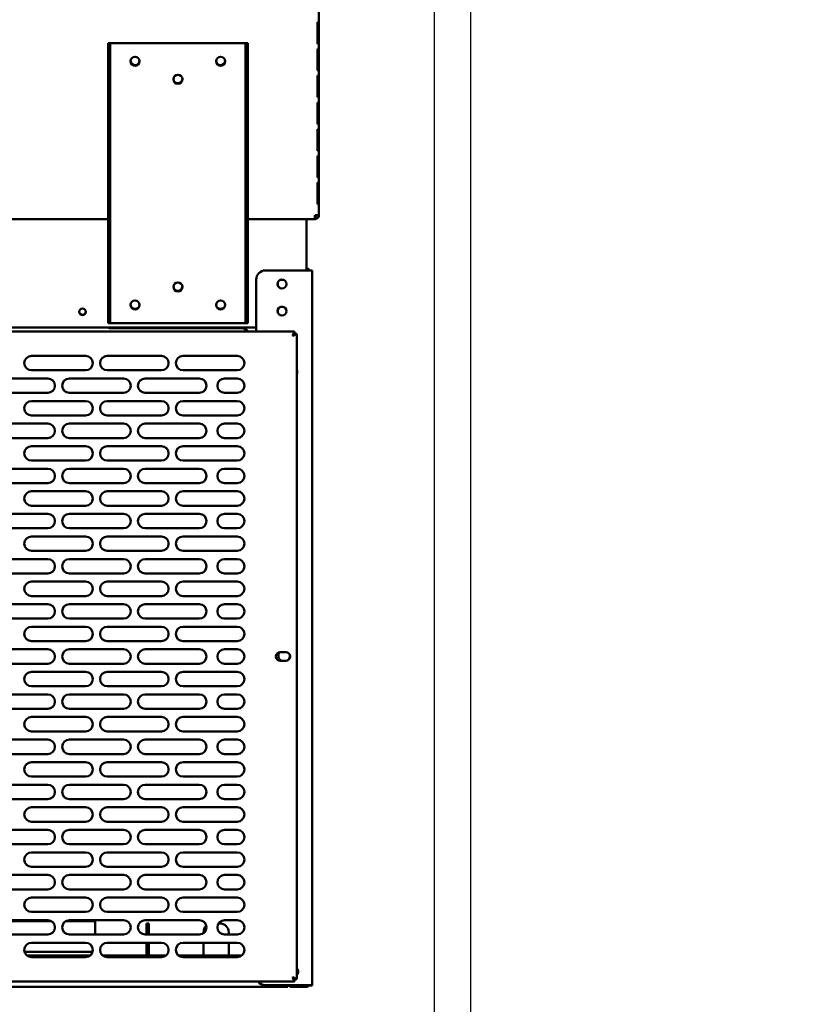
# Model space of a CAD drawing. Units: millimetres. Extents: x 65 to 5864, y 100 to 4100.
# Drawn here: x 3472 to 3914, y 1289 to 1835 of the extents above; entities that cross this region are included whole.
import ezdxf

# ---------------------------------------------------------------- set-up
doc = ezdxf.new("R2010")
doc.units = ezdxf.units.MM
doc.header["$LTSCALE"] = 20
doc.layers.add('Dimension (ISO)', color=7, linetype='Continuous', lineweight=25)
doc.layers.add('Visible (ISO)', color=7, linetype='Continuous', lineweight=50)
doc.styles.add('Note Text (ISO)', font='tahoma.ttf')
doc.dimstyles.new('Default (ISO)', dxfattribs={"dimscale": 20, "dimtxt": 2.5, "dimasz": 2.5, "dimexe": 1, "dimexo": 2, "dimgap": 0.762, "dimtad": 1, "dimtoh": 1, "dimdec": 1, "dimrnd": 1e-08, "dimzin": 0, "dimdsep": 46, "dimtxsty": 'Note Text (ISO)', "dimcen": 0.09, "dimdle": 10, "dimclrd": 256, "dimclre": 256, "dimclrt": 256, "dimadec": 1, "dimazin": 0, "dimtfac": 1.40208, "dimtmove": 0, "dimatfit": 3, "dimfxl": 1, "dimtolj": 1, "dimtzin": 0, "dimlwd": -1, "dimlwe": -1, "dimarcsym": 0})

# ---------------------------------------------------------------- blocks, each defined once
blk = doc.blocks.new('*D24')
at = {"layer": 'Defpoints', "color": 0, "transparency": 16777216}
for p in [(3721.41, 1965.1), (3701.21, 1935), (3701.21, 981.01)]:
    blk.add_point(p, dxfattribs=at)
at = {"layer": 'Dimension (ISO)', "transparency": 16777216}
for p, q in [((3721.41, 1925.1), (3721.41, 961.01)), ((3701.21, 1895), (3701.21, 961.01)), ((3651.21, 981.01), (3473.03, 981.01)), ((3721.41, 981.01), (3701.21, 981.01)), ((3771.41, 981.01), (3821.41, 981.01))]:
    blk.add_line(p, q, dxfattribs=at)
for points in [[(3651.21, 989.34), (3651.21, 972.68), (3701.21, 981.01)], [(3771.41, 989.34), (3771.41, 972.68), (3721.41, 981.01)]]:
    blk.add_solid(points, dxfattribs=at)
at = {"layer": 'Dimension (ISO)', "transparency": 16777216, "insert": (3488.27, 1048.33), "char_height": 50, "attachment_point": 1, "style": 'Note Text (ISO)'}
blk.add_mtext('\\A1;20', dxfattribs=at)
blk = doc.blocks.new('*D25')
at = {"layer": 'Defpoints', "color": 0, "transparency": 16777216}
for p in [(1927.51, 1935), (3701.21, 1935), (1927.51, 892.1)]:
    blk.add_point(p, dxfattribs=at)
at = {"layer": 'Dimension (ISO)', "transparency": 16777216}
for p, q in [((1927.51, 1895), (1927.51, 872.1)), ((3701.21, 1895), (3701.21, 872.1)), ((3651.21, 892.1), (1977.51, 892.1))]:
    blk.add_line(p, q, dxfattribs=at)
for points in [[(1977.51, 900.43), (1977.51, 883.77), (1927.51, 892.1)], [(3651.21, 900.43), (3651.21, 883.77), (3701.21, 892.1)]]:
    blk.add_solid(points, dxfattribs=at)
at = {"layer": 'Dimension (ISO)', "transparency": 16777216, "insert": (2743.93, 957.51), "char_height": 50, "attachment_point": 1, "style": 'Note Text (ISO)'}
blk.add_mtext('\\A1;1774', dxfattribs=at)
blk = doc.blocks.new('*D26')
at = {"layer": 'Defpoints', "color": 0, "transparency": 16777216}
for p in [(3721.41, 1965.1), (3596.11, 1319.5), (3596.11, 1179.09)]:
    blk.add_point(p, dxfattribs=at)
at = {"layer": 'Dimension (ISO)', "transparency": 16777216}
for p, q in [((3721.41, 1925.1), (3721.41, 1159.09)), ((3596.11, 1279.5), (3596.11, 1159.09)), ((3546.11, 1179.09), (3496.11, 1179.09)), ((3596.11, 1179.09), (3721.41, 1179.09)), ((3771.41, 1179.09), (3982.36, 1179.09))]:
    blk.add_line(p, q, dxfattribs=at)
for points in [[(3546.11, 1187.42), (3546.11, 1170.75), (3596.11, 1179.09)], [(3771.41, 1187.42), (3771.41, 1170.75), (3721.41, 1179.09)]]:
    blk.add_solid(points, dxfattribs=at)
at = {"layer": 'Dimension (ISO)', "color": 1, "transparency": 16777216, "insert": (3865.68, 1246.41), "char_height": 50, "attachment_point": 1, "style": 'Note Text (ISO)'}
blk.add_mtext('\\A1;125', dxfattribs=at)
blk = doc.blocks.new('*D27')
at = {"layer": 'Defpoints', "color": 0, "transparency": 16777216}
for p in [(3264.11, 1319.5), (3596.11, 1319.5), (3264.11, 1119.5)]:
    blk.add_point(p, dxfattribs=at)
at = {"layer": 'Dimension (ISO)', "transparency": 16777216}
for p, q in [((3264.11, 1279.5), (3264.11, 1099.5)), ((3596.11, 1279.5), (3596.11, 1099.5)), ((3546.11, 1119.5), (3314.11, 1119.5))]:
    blk.add_line(p, q, dxfattribs=at)
for points in [[(3314.11, 1127.83), (3314.11, 1111.17), (3264.11, 1119.5)], [(3546.11, 1127.83), (3546.11, 1111.17), (3596.11, 1119.5)]]:
    blk.add_solid(points, dxfattribs=at)
at = {"layer": 'Dimension (ISO)', "color": 1, "transparency": 16777216, "insert": (3377.37, 1186.82), "char_height": 50, "attachment_point": 1, "style": 'Note Text (ISO)'}
blk.add_mtext('\\A1;333', dxfattribs=at)

msp = doc.modelspace()

# ---------------------------------------------------------------- linework, layer by layer
at = {"layer": 'Visible (ISO)'}
for p, q in [((3637.41, 1726.5), (3637.41, 1927.7)), ((3636.52, 1833.3), (3636.97, 1833.3)), ((3636.52, 1833.3), (3636.52, 1821.3)), ((3636.97, 1821.3), (3636.97, 1833.3)), ((3521.71, 1821.7), (3520.51, 1821.7)), ((3520.51, 1816.7), (3520.51, 1821.7)), ((3521.71, 1821.7), (3521.71, 1816.7)), ((3521.71, 1821.7), (3522.71, 1821.7)), ((3522.71, 1821.7), (3595.71, 1821.7)), ((3595.71, 1821.7), (3596.71, 1821.7)), ((3596.71, 1816.7), (3596.71, 1821.7)), ((3597.91, 1821.7), (3596.71, 1821.7)), ((3597.91, 1821.7), (3597.91, 1816.7)), ((3520.51, 1671.7), (3520.51, 1816.7)), ((3521.71, 1671.7), (3521.71, 1816.7)), ((3596.71, 1816.7), (3596.71, 1671.7)), ((3597.91, 1671.7), (3597.91, 1816.7)), ((3636.97, 1821.3), (3636.52, 1821.3)), ((3636.52, 1818.5), (3636.97, 1818.5)), ((3636.52, 1818.5), (3636.52, 1806.5)), ((3636.97, 1806.5), (3636.97, 1818.5)), ((3636.97, 1806.5), (3636.52, 1806.5)), ((3636.52, 1803.7), (3636.97, 1803.7)), ((3636.52, 1803.7), (3636.52, 1791.7)), ((3636.97, 1791.7), (3636.97, 1803.7)), ((3636.97, 1791.7), (3636.52, 1791.7)), ((3636.52, 1788.9), (3636.97, 1788.9)), ((3636.52, 1788.9), (3636.52, 1776.9)), ((3636.97, 1776.9), (3636.97, 1788.9)), ((3636.97, 1776.9), (3636.52, 1776.9)), ((3636.52, 1774.1), (3636.97, 1774.1)), ((3636.52, 1774.1), (3636.52, 1762.1)), ((3636.97, 1762.1), (3636.97, 1774.1)), ((3636.97, 1762.1), (3636.52, 1762.1)), ((3636.52, 1759.3), (3636.97, 1759.3)), ((3636.52, 1759.3), (3636.52, 1747.3)), ((3636.97, 1747.3), (3636.97, 1759.3)), ((3636.97, 1747.3), (3636.52, 1747.3)), ((3636.52, 1744.5), (3636.97, 1744.5)), ((3636.52, 1744.5), (3636.52, 1732.5)), ((3636.97, 1732.5), (3636.97, 1744.5)), ((3636.97, 1732.5), (3636.52, 1732.5)), ((3520.51, 1724.3), (3123.31, 1724.3)), ((3635.07, 1724.3), (3597.91, 1724.3)), ((3630.41, 1722.1), (3630.41, 1724.3)), ((3635.21, 1724.3), (3635.07, 1724.3)), ((3635.21, 1725.5), (3635.17, 1725.5)), ((3635.21, 1726.5), (3637.41, 1726.5)), ((3635.21, 1725.5), (3635.21, 1724.3)), ((3630.41, 1722.1), (3630.41, 1695.8)), ((3602.61, 1690.8), (3602.61, 1662)), ((3631.41, 1695.8), (3607.61, 1695.8)), ((3631.41, 1695.8), (3633.61, 1695.8)), ((3633.61, 1300), (3633.61, 1695.8)), ((3520.51, 1666.7), (3520.51, 1671.7)), ((3521.71, 1671.7), (3521.71, 1666.7)), ((3596.71, 1666.7), (3596.71, 1671.7)), ((3597.91, 1671.7), (3597.91, 1666.7)), ((3602.61, 1664.3), (3254.51, 1664.3)), ((3520.51, 1666.7), (3521.71, 1666.7)), ((3522.71, 1666.7), (3521.71, 1666.7)), ((3594.41, 1663.8), (3522.41, 1663.8)), ((3595.71, 1666.7), (3522.71, 1666.7)), ((3596.71, 1666.7), (3595.71, 1666.7)), ((3596.71, 1666.7), (3597.91, 1666.7)), ((3236.45, 1662), (3623.77, 1662)), ((3623.77, 1662), (3622.77, 1659.8)), ((3622.77, 1659.8), (3623.77, 1660.8)), ((3622.91, 1659.66), (3622.77, 1659.8)), ((3622.91, 1659.66), (3625.11, 1660.66)), ((3622.91, 1659.66), (3623.91, 1660.66)), ((3623.77, 1660.8), (3623.77, 1662)), ((3623.91, 1660.66), (3625.11, 1660.66)), ((3625.11, 1660.66), (3625.11, 1303.34)), ((3478.11, 1648.5), (3508.11, 1648.5)), ((3520.11, 1648.5), (3550.11, 1648.5)), ((3562.11, 1648.5), (3592.11, 1648.5)), ((3457.11, 1636), (3487.11, 1636)), ((3508.11, 1640.5), (3478.11, 1640.5)), ((3499.11, 1636), (3529.11, 1636)), ((3550.11, 1640.5), (3520.11, 1640.5)), ((3541.11, 1636), (3571.11, 1636)), ((3592.11, 1640.5), (3562.11, 1640.5)), ((3585.11, 1636), (3592.11, 1636)), ((3487.11, 1628), (3457.11, 1628)), ((3529.11, 1628), (3499.11, 1628)), ((3571.11, 1628), (3541.11, 1628)), ((3592.11, 1628), (3585.11, 1628)), ((3478.11, 1623.5), (3508.11, 1623.5)), ((3520.11, 1623.5), (3550.11, 1623.5)), ((3562.11, 1623.5), (3592.11, 1623.5)), ((3508.11, 1615.5), (3478.11, 1615.5)), ((3550.11, 1615.5), (3520.11, 1615.5)), ((3592.11, 1615.5), (3562.11, 1615.5)), ((3457.11, 1611), (3487.11, 1611)), ((3499.11, 1611), (3529.11, 1611)), ((3541.11, 1611), (3571.11, 1611)), ((3585.11, 1611), (3592.11, 1611)), ((3487.11, 1603), (3457.11, 1603)), ((3478.11, 1598.5), (3508.11, 1598.5)), ((3529.11, 1603), (3499.11, 1603)), ((3520.11, 1598.5), (3550.11, 1598.5)), ((3571.11, 1603), (3541.11, 1603)), ((3562.11, 1598.5), (3592.11, 1598.5)), ((3592.11, 1603), (3585.11, 1603)), ((3508.11, 1590.5), (3478.11, 1590.5)), ((3550.11, 1590.5), (3520.11, 1590.5)), ((3592.11, 1590.5), (3562.11, 1590.5)), ((3457.11, 1586), (3487.11, 1586)), ((3499.11, 1586), (3529.11, 1586)), ((3541.11, 1586), (3571.11, 1586)), ((3585.11, 1586), (3592.11, 1586)), ((3487.11, 1578), (3457.11, 1578)), ((3529.11, 1578), (3499.11, 1578)), ((3571.11, 1578), (3541.11, 1578)), ((3592.11, 1578), (3585.11, 1578)), ((3478.11, 1573.5), (3508.11, 1573.5)), ((3520.11, 1573.5), (3550.11, 1573.5)), ((3562.11, 1573.5), (3592.11, 1573.5)), ((3508.11, 1565.5), (3478.11, 1565.5)), ((3550.11, 1565.5), (3520.11, 1565.5)), ((3592.11, 1565.5), (3562.11, 1565.5)), ((3457.11, 1561), (3487.11, 1561)), ((3499.11, 1561), (3529.11, 1561)), ((3541.11, 1561), (3571.11, 1561)), ((3585.11, 1561), (3592.11, 1561)), ((3487.11, 1553), (3457.11, 1553)), ((3529.11, 1553), (3499.11, 1553)), ((3571.11, 1553), (3541.11, 1553)), ((3592.11, 1553), (3585.11, 1553)), ((3478.11, 1548.5), (3508.11, 1548.5)), ((3520.11, 1548.5), (3550.11, 1548.5)), ((3562.11, 1548.5), (3592.11, 1548.5)), ((3508.11, 1540.5), (3478.11, 1540.5)), ((3550.11, 1540.5), (3520.11, 1540.5)), ((3592.11, 1540.5), (3562.11, 1540.5)), ((3457.11, 1536), (3487.11, 1536)), ((3499.11, 1536), (3529.11, 1536)), ((3541.11, 1536), (3571.11, 1536)), ((3585.11, 1536), (3592.11, 1536)), ((3487.11, 1528), (3457.11, 1528)), ((3529.11, 1528), (3499.11, 1528)), ((3571.11, 1528), (3541.11, 1528)), ((3592.11, 1528), (3585.11, 1528)), ((3478.11, 1523.5), (3508.11, 1523.5)), ((3520.11, 1523.5), (3550.11, 1523.5)), ((3562.11, 1523.5), (3592.11, 1523.5)), ((3457.11, 1511), (3487.11, 1511)), ((3508.11, 1515.5), (3478.11, 1515.5)), ((3499.11, 1511), (3529.11, 1511)), ((3550.11, 1515.5), (3520.11, 1515.5)), ((3541.11, 1511), (3571.11, 1511)), ((3592.11, 1515.5), (3562.11, 1515.5)), ((3585.11, 1511), (3592.11, 1511)), ((3487.11, 1503), (3457.11, 1503)), ((3529.11, 1503), (3499.11, 1503)), ((3571.11, 1503), (3541.11, 1503)), ((3592.11, 1503), (3585.11, 1503)), ((3478.11, 1498.5), (3508.11, 1498.5)), ((3520.11, 1498.5), (3550.11, 1498.5)), ((3562.11, 1498.5), (3592.11, 1498.5)), ((3508.11, 1490.5), (3478.11, 1490.5)), ((3550.11, 1490.5), (3520.11, 1490.5)), ((3592.11, 1490.5), (3562.11, 1490.5)), ((3457.11, 1486), (3487.11, 1486)), ((3499.11, 1486), (3529.11, 1486)), ((3541.11, 1486), (3571.11, 1486)), ((3585.11, 1486), (3592.11, 1486)), ((3615.96, 1484.45), (3619.06, 1484.45)), ((3487.11, 1478), (3457.11, 1478)), ((3529.11, 1478), (3499.11, 1478)), ((3571.11, 1478), (3541.11, 1478)), ((3592.11, 1478), (3585.11, 1478)), ((3619.06, 1479.55), (3615.96, 1479.55)), ((3478.11, 1473.5), (3508.11, 1473.5)), ((3520.11, 1473.5), (3550.11, 1473.5)), ((3562.11, 1473.5), (3592.11, 1473.5)), ((3508.11, 1465.5), (3478.11, 1465.5)), ((3550.11, 1465.5), (3520.11, 1465.5)), ((3592.11, 1465.5), (3562.11, 1465.5)), ((3457.11, 1461), (3487.11, 1461)), ((3499.11, 1461), (3529.11, 1461)), ((3541.11, 1461), (3571.11, 1461)), ((3585.11, 1461), (3592.11, 1461)), ((3487.11, 1453), (3457.11, 1453)), ((3529.11, 1453), (3499.11, 1453)), ((3571.11, 1453), (3541.11, 1453)), ((3592.11, 1453), (3585.11, 1453)), ((3478.11, 1448.5), (3508.11, 1448.5)), ((3520.11, 1448.5), (3550.11, 1448.5)), ((3562.11, 1448.5), (3592.11, 1448.5)), ((3508.11, 1440.5), (3478.11, 1440.5)), ((3550.11, 1440.5), (3520.11, 1440.5)), ((3592.11, 1440.5), (3562.11, 1440.5)), ((3457.11, 1436), (3487.11, 1436)), ((3499.11, 1436), (3529.11, 1436)), ((3541.11, 1436), (3571.11, 1436)), ((3585.11, 1436), (3592.11, 1436)), ((3487.11, 1428), (3457.11, 1428)), ((3478.11, 1423.5), (3508.11, 1423.5)), ((3529.11, 1428), (3499.11, 1428)), ((3520.11, 1423.5), (3550.11, 1423.5)), ((3571.11, 1428), (3541.11, 1428)), ((3562.11, 1423.5), (3592.11, 1423.5)), ((3592.11, 1428), (3585.11, 1428)), ((3508.11, 1415.5), (3478.11, 1415.5)), ((3550.11, 1415.5), (3520.11, 1415.5)), ((3592.11, 1415.5), (3562.11, 1415.5)), ((3457.11, 1411), (3487.11, 1411)), ((3499.11, 1411), (3529.11, 1411)), ((3541.11, 1411), (3571.11, 1411)), ((3585.11, 1411), (3592.11, 1411)), ((3487.11, 1403), (3457.11, 1403)), ((3529.11, 1403), (3499.11, 1403)), ((3571.11, 1403), (3541.11, 1403)), ((3592.11, 1403), (3585.11, 1403)), ((3478.11, 1398.5), (3508.11, 1398.5)), ((3520.11, 1398.5), (3550.11, 1398.5)), ((3562.11, 1398.5), (3592.11, 1398.5)), ((3457.11, 1386), (3487.11, 1386)), ((3508.11, 1390.5), (3478.11, 1390.5)), ((3499.11, 1386), (3529.11, 1386)), ((3550.11, 1390.5), (3520.11, 1390.5)), ((3541.11, 1386), (3571.11, 1386)), ((3592.11, 1390.5), (3562.11, 1390.5)), ((3585.11, 1386), (3592.11, 1386)), ((3487.11, 1378), (3457.11, 1378)), ((3529.11, 1378), (3499.11, 1378)), ((3571.11, 1378), (3541.11, 1378)), ((3592.11, 1378), (3585.11, 1378)), ((3478.11, 1373.5), (3508.11, 1373.5)), ((3520.11, 1373.5), (3550.11, 1373.5)), ((3562.11, 1373.5), (3592.11, 1373.5)), ((3508.11, 1365.5), (3478.11, 1365.5)), ((3550.11, 1365.5), (3520.11, 1365.5)), ((3592.11, 1365.5), (3562.11, 1365.5)), ((3457.11, 1361), (3487.11, 1361)), ((3499.11, 1361), (3529.11, 1361)), ((3541.11, 1361), (3571.11, 1361)), ((3585.11, 1361), (3592.11, 1361)), ((3487.11, 1353), (3457.11, 1353)), ((3529.11, 1353), (3499.11, 1353)), ((3571.11, 1353), (3541.11, 1353)), ((3592.11, 1353), (3585.11, 1353)), ((3478.11, 1348.5), (3508.11, 1348.5)), ((3520.11, 1348.5), (3550.11, 1348.5)), ((3562.11, 1348.5), (3592.11, 1348.5)), ((3508.11, 1340.5), (3478.11, 1340.5)), ((3550.11, 1340.5), (3520.11, 1340.5)), ((3592.11, 1340.5), (3562.11, 1340.5)), ((3489.22, 1335.4), (3455, 1335.4)), ((3457.11, 1336), (3487.11, 1336)), ((3513.41, 1335.4), (3497, 1335.4)), ((3499.11, 1336), (3529.11, 1336)), ((3513.41, 1335.4), (3513.41, 1328)), ((3541.11, 1336), (3571.11, 1336)), ((3541.91, 1329.2), (3541.91, 1334.2)), ((3543.11, 1334.2), (3541.91, 1334.2)), ((3543.11, 1334.2), (3543.11, 1329.2)), ((3582.41, 1334.2), (3581.77, 1334.2)), ((3585.11, 1336), (3592.11, 1336)), ((3487.11, 1328), (3457.11, 1328)), ((3529.11, 1328), (3499.11, 1328)), ((3571.11, 1328), (3541.11, 1328)), ((3541.91, 1329.2), (3541.91, 1328)), ((3543.11, 1329.2), (3543.11, 1328)), ((3573.41, 1329.2), (3573.41, 1328.73)), ((3592.11, 1328), (3585.11, 1328)), ((3587.41, 1329.2), (3587.41, 1328)), ((3478.11, 1323.5), (3508.11, 1323.5)), ((3520.11, 1323.5), (3550.11, 1323.5)), ((3541.91, 1323.5), (3541.91, 1317.4)), ((3543.11, 1323.5), (3543.11, 1317.4)), ((3562.11, 1323.5), (3592.11, 1323.5)), ((3573.41, 1323.5), (3573.41, 1317.4)), ((3587.41, 1323.5), (3587.41, 1317.4)), ((3511.96, 1318.4), (3474.26, 1318.4)), ((3475.58, 1316.4), (3510.64, 1316.4)), ((3508.11, 1315.5), (3478.11, 1315.5)), ((3517.58, 1316.4), (3552.64, 1316.4)), ((3550.11, 1315.5), (3520.11, 1315.5)), ((3559.58, 1316.4), (3594.64, 1316.4)), ((3592.11, 1315.5), (3562.11, 1315.5)), ((3573.41, 1317.4), (3573.41, 1316.4)), ((3587.41, 1317.4), (3587.41, 1316.4)), ((3622.77, 1304.2), (3622.91, 1304.34)), ((3622.77, 1304.2), (3623.77, 1302)), ((3622.77, 1304.2), (3623.77, 1303.2)), ((3625.11, 1303.34), (3622.91, 1304.34)), ((3622.91, 1304.34), (3623.91, 1303.34)), ((3623.91, 1303.34), (3625.11, 1303.34)), ((3620.07, 1299), (3023.75, 1299)), ((3623.77, 1302), (3236.45, 1302)), ((3631.41, 1300), (3607.61, 1300)), ((3620.07, 1299), (3620.07, 1300)), ((3621.21, 1300), (3621.21, 1299)), ((3626.21, 1299), (3621.21, 1299)), ((3623.77, 1303.2), (3623.77, 1302)), ((3626.21, 1299), (3630.21, 1299)), ((3631.41, 1300), (3633.61, 1300)), ((3632.41, 1299.8), (3632.41, 1300)), ((3632.41, 1299.8), (3633.61, 1299.8)), ((3633.61, 1300), (3633.61, 1299.8))]:
    msp.add_line(p, q, dxfattribs=at)
for centre, radius in [((3535.51, 1811.7), 2.5), ((3582.91, 1811.7), 2.5), ((3559.21, 1801.7), 2.5), ((3616.91, 1688.3), 2.45), ((3559.21, 1686.7), 2.5), ((3506.41, 1672.9), 1.8), ((3535.51, 1676.7), 2.5), ((3582.91, 1676.7), 2.5), ((3616.91, 1673.3), 2.45)]:
    msp.add_circle(centre, radius, dxfattribs=at)
for centre, radius, start, end in [((3535.51, 1812), 2.5, 183.4398, 356.5602), ((3582.91, 1812), 2.5, 183.4398, 356.5602), ((3559.21, 1802), 2.5, 183.4398, 356.5602), ((3630.21, 1694.8), 2.2, 27.0357, 84.7841), ((3607.61, 1690.8), 5, 90, 180), ((3616.91, 1688.2), 2.5, 30.9975, 149.0025), ((3559.21, 1687), 2.5, 183.4398, 356.5602), ((3617.01, 1688.3), 2.5, 136.6208, 239.0025), ((3535.51, 1677), 2.5, 183.4398, 356.5602), ((3582.91, 1677), 2.5, 183.4398, 356.5602), ((3617.01, 1673.3), 2.5, 136.6208, 239.0025), ((3616.91, 1673.2), 2.5, 30.9975, 149.0025), ((3506.41, 1673.1), 1.8, 183.1847, 356.8153), ((3522.41, 1668.8), 5, 244.1581, 270), ((3594.41, 1658.8), 5, 39.7918, 90), ((3478.11, 1644.5), 4, 90, 270), ((3508.11, 1644.5), 4, 270, 90), ((3520.11, 1644.5), 4, 90, 270), ((3550.11, 1644.5), 4, 270, 90), ((3562.11, 1644.5), 4, 90, 270), ((3592.11, 1644.5), 4, 270, 90), ((3487.11, 1632), 4, 270, 90), ((3499.11, 1632), 4, 90, 270), ((3529.11, 1632), 4, 270, 90), ((3541.11, 1632), 4, 90, 270), ((3571.11, 1632), 4, 270, 90), ((3585.11, 1632), 4, 90, 270), ((3592.11, 1632), 4, 270, 90), ((3622.11, 1639.6), 3.2, 339.6359, 20.3641), ((3478.11, 1619.5), 4, 90, 270), ((3508.11, 1619.5), 4, 270, 90), ((3520.11, 1619.5), 4, 90, 270), ((3550.11, 1619.5), 4, 270, 90), ((3562.11, 1619.5), 4, 90, 270), ((3592.11, 1619.5), 4, 270, 90), ((3487.11, 1607), 4, 270, 90), ((3499.11, 1607), 4, 90, 270), ((3529.11, 1607), 4, 270, 90), ((3541.11, 1607), 4, 90, 270), ((3571.11, 1607), 4, 270, 90), ((3585.11, 1607), 4, 90, 270), ((3592.11, 1607), 4, 270, 90), ((3478.11, 1594.5), 4, 90, 270), ((3508.11, 1594.5), 4, 270, 90), ((3520.11, 1594.5), 4, 90, 270), ((3550.11, 1594.5), 4, 270, 90), ((3562.11, 1594.5), 4, 90, 270), ((3592.11, 1594.5), 4, 270, 90), ((3487.11, 1582), 4, 270, 90), ((3499.11, 1582), 4, 90, 270), ((3529.11, 1582), 4, 270, 90), ((3541.11, 1582), 4, 90, 270), ((3571.11, 1582), 4, 270, 90), ((3585.11, 1582), 4, 90, 270), ((3592.11, 1582), 4, 270, 90), ((3478.11, 1569.5), 4, 90, 270), ((3508.11, 1569.5), 4, 270, 90), ((3520.11, 1569.5), 4, 90, 270), ((3550.11, 1569.5), 4, 270, 90), ((3562.11, 1569.5), 4, 90, 270), ((3592.11, 1569.5), 4, 270, 90), ((3487.11, 1557), 4, 270, 90), ((3499.11, 1557), 4, 90, 270), ((3529.11, 1557), 4, 270, 90), ((3541.11, 1557), 4, 90, 270), ((3571.11, 1557), 4, 270, 90), ((3585.11, 1557), 4, 90, 270), ((3592.11, 1557), 4, 270, 90), ((3478.11, 1544.5), 4, 90, 270), ((3508.11, 1544.5), 4, 270, 90), ((3520.11, 1544.5), 4, 90, 270), ((3550.11, 1544.5), 4, 270, 90), ((3562.11, 1544.5), 4, 90, 270), ((3592.11, 1544.5), 4, 270, 90), ((3487.11, 1532), 4, 270, 90), ((3499.11, 1532), 4, 90, 270), ((3529.11, 1532), 4, 270, 90), ((3541.11, 1532), 4, 90, 270), ((3571.11, 1532), 4, 270, 90), ((3585.11, 1532), 4, 90, 270), ((3592.11, 1532), 4, 270, 90), ((3478.11, 1519.5), 4, 90, 270), ((3508.11, 1519.5), 4, 270, 90), ((3520.11, 1519.5), 4, 90, 270), ((3550.11, 1519.5), 4, 270, 90), ((3562.11, 1519.5), 4, 90, 270), ((3592.11, 1519.5), 4, 270, 90), ((3487.11, 1507), 4, 270, 90), ((3499.11, 1507), 4, 90, 270), ((3529.11, 1507), 4, 270, 90), ((3541.11, 1507), 4, 90, 270), ((3571.11, 1507), 4, 270, 90), ((3585.11, 1507), 4, 90, 270), ((3592.11, 1507), 4, 270, 90), ((3478.11, 1494.5), 4, 90, 270), ((3508.11, 1494.5), 4, 270, 90), ((3520.11, 1494.5), 4, 90, 270), ((3550.11, 1494.5), 4, 270, 90), ((3562.11, 1494.5), 4, 90, 270), ((3592.11, 1494.5), 4, 270, 90), ((3487.11, 1482), 4, 270, 90), ((3499.11, 1482), 4, 90, 270), ((3529.11, 1482), 4, 270, 90), ((3541.11, 1482), 4, 90, 270), ((3571.11, 1482), 4, 270, 90), ((3585.11, 1482), 4, 90, 270), ((3592.11, 1482), 4, 270, 90), ((3615.96, 1482), 2.45, 90, 270), ((3618.11, 1482.45), 3.2, 141.9604, 244.9922), ((3619.06, 1482), 2.45, 270, 90), ((3618.11, 1482.45), 3.2, 297.2256, 12.0821), ((3478.11, 1469.5), 4, 90, 270), ((3508.11, 1469.5), 4, 270, 90), ((3520.11, 1469.5), 4, 90, 270), ((3550.11, 1469.5), 4, 270, 90), ((3562.11, 1469.5), 4, 90, 270), ((3592.11, 1469.5), 4, 270, 90), ((3487.11, 1457), 4, 270, 90), ((3499.11, 1457), 4, 90, 270), ((3529.11, 1457), 4, 270, 90), ((3541.11, 1457), 4, 90, 270), ((3571.11, 1457), 4, 270, 90), ((3585.11, 1457), 4, 90, 270), ((3592.11, 1457), 4, 270, 90), ((3478.11, 1444.5), 4, 90, 270), ((3508.11, 1444.5), 4, 270, 90), ((3520.11, 1444.5), 4, 90, 270), ((3550.11, 1444.5), 4, 270, 90), ((3562.11, 1444.5), 4, 90, 270), ((3592.11, 1444.5), 4, 270, 90), ((3487.11, 1432), 4, 270, 90), ((3499.11, 1432), 4, 90, 270), ((3529.11, 1432), 4, 270, 90), ((3541.11, 1432), 4, 90, 270), ((3571.11, 1432), 4, 270, 90), ((3585.11, 1432), 4, 90, 270), ((3592.11, 1432), 4, 270, 90), ((3478.11, 1419.5), 4, 90, 270), ((3508.11, 1419.5), 4, 270, 90), ((3520.11, 1419.5), 4, 90, 270), ((3550.11, 1419.5), 4, 270, 90), ((3562.11, 1419.5), 4, 90, 270), ((3592.11, 1419.5), 4, 270, 90), ((3487.11, 1407), 4, 270, 90), ((3499.11, 1407), 4, 90, 270), ((3529.11, 1407), 4, 270, 90), ((3541.11, 1407), 4, 90, 270), ((3571.11, 1407), 4, 270, 90), ((3585.11, 1407), 4, 90, 270), ((3592.11, 1407), 4, 270, 90), ((3478.11, 1394.5), 4, 90, 270), ((3508.11, 1394.5), 4, 270, 90), ((3520.11, 1394.5), 4, 90, 270), ((3550.11, 1394.5), 4, 270, 90), ((3562.11, 1394.5), 4, 90, 270), ((3592.11, 1394.5), 4, 270, 90), ((3487.11, 1382), 4, 270, 90), ((3499.11, 1382), 4, 90, 270), ((3529.11, 1382), 4, 270, 90), ((3541.11, 1382), 4, 90, 270), ((3571.11, 1382), 4, 270, 90), ((3585.11, 1382), 4, 90, 270), ((3592.11, 1382), 4, 270, 90), ((3478.11, 1369.5), 4, 90, 270), ((3508.11, 1369.5), 4, 270, 90), ((3520.11, 1369.5), 4, 90, 270), ((3550.11, 1369.5), 4, 270, 90), ((3562.11, 1369.5), 4, 90, 270), ((3592.11, 1369.5), 4, 270, 90), ((3487.11, 1357), 4, 270, 90), ((3499.11, 1357), 4, 90, 270), ((3529.11, 1357), 4, 270, 90), ((3541.11, 1357), 4, 90, 270), ((3571.11, 1357), 4, 270, 90), ((3585.11, 1357), 4, 90, 270), ((3592.11, 1357), 4, 270, 90), ((3478.11, 1344.5), 4, 90, 270), ((3508.11, 1344.5), 4, 270, 90), ((3520.11, 1344.5), 4, 90, 270), ((3550.11, 1344.5), 4, 270, 90), ((3562.11, 1344.5), 4, 90, 270), ((3592.11, 1344.5), 4, 270, 90), ((3487.11, 1332), 4, 270, 90), ((3499.11, 1332), 4, 90, 270), ((3529.11, 1332), 4, 270, 90), ((3541.11, 1332), 4, 90, 270), ((3571.11, 1332), 4, 270, 90), ((3578.41, 1329.2), 5, 132.7774, 180), ((3585.11, 1332), 4, 90, 270), ((3582.41, 1329.2), 5, 0, 90), ((3592.11, 1332), 4, 270, 90), ((3478.11, 1319.5), 4, 90, 270), ((3508.11, 1319.5), 4, 270, 90), ((3520.11, 1319.5), 4, 90, 270), ((3550.11, 1319.5), 4, 270, 90), ((3562.11, 1319.5), 4, 90, 270), ((3592.11, 1319.5), 4, 270, 90), ((3544.11, 1317.4), 2.2, 180, 207.0357), ((3544.11, 1317.4), 1, 180, 270), ((3623.41, 1307.5), 2.45, 313.9378, 46.0622), ((3607.61, 1305), 5, 216.8699, 270), ((3630.21, 1301.2), 2.2, 270, 326.9443)]:
    msp.add_arc(centre, radius, start, end, dxfattribs=at)
for points, knots in [([(3635.07, 1724.3), (3635.1, 1724.3), (3635.13, 1724.79), (3635.17, 1725.52), (3635.18, 1725.82), (3635.2, 1726.16), (3635.21, 1726.5)], [0, 0, 0, 0, 1.109068, 1.109068, 1.109068, 1.570796, 1.570796, 1.570796, 1.570796]), ([(3637.41, 1726.5), (3637.41, 1725.69), (3636.92, 1724.89), (3636.19, 1724.53), (3635.89, 1724.38), (3635.55, 1724.3), (3635.21, 1724.3)], [0, 0, 0, 0, 1.109068, 1.109068, 1.109068, 1.570796, 1.570796, 1.570796, 1.570796]), ([(3636.21, 1726.5), (3636.21, 1726.05), (3635.87, 1725.62), (3635.43, 1725.52), (3635.36, 1725.51), (3635.28, 1725.5), (3635.21, 1725.5)], [0, 0, 0, 0, 1.350716, 1.350716, 1.350716, 1.570796, 1.570796, 1.570796, 1.570796])]:
    msp.add_open_spline(points, degree=3, knots=knots, dxfattribs=at)
msp.add_open_spline([(3635.21, 1725.5), (3635.2, 1725.5), (3635.18, 1725.53), (3635.17, 1725.59)], degree=3, dxfattribs=at)

# ---------------------------------------------------------------- dimensions: what is measured, and where the dimension line sits
at = {"layer": 'Dimension (ISO)'}
for base, p2, override, picture, middle in [((3701.21, 981.01), (3701.21, 1935), {"dimgap": 0.762, "dimtoh": 0, "dimdec": 0, "dimtol": 0, "dimlim": 0, "dimtp": 0, "dimtm": 0, "dimtdec": 2, "dimtofl": 1, "dimatfit": 1}, '*D24', (3522.59, 981.01)), ((3596.11, 1179.09), (3596.11, 1319.5), {"dimgap": 0.762, "dimtoh": 0, "dimdec": 0, "dimclrt": 1, "dimtol": 0, "dimlim": 0, "dimtp": 0, "dimtm": 0, "dimtdec": 2, "dimtofl": 1, "dimatfit": 1}, '*D26', (3916.4, 1179.09))]:
    dim = msp.add_linear_dim(base=base, p1=(3721.41, 1965.1), p2=p2, dimstyle='Default (ISO)', override=override, dxfattribs=at)
    dim.commit()
    dim.dimension.update_dxf_attribs({"geometry": picture, "text_midpoint": middle, "dimtype": 160})
for base, p1, p2, override, picture, middle in [((1927.51, 892.1), (3701.21, 1935), (1927.51, 1935), {"dimgap": 0.762, "dimtoh": 0, "dimdec": 0, "dimtol": 0, "dimlim": 0, "dimtp": 0, "dimtm": 0, "dimtdec": 2, "dimtofl": 0, "dimatfit": 1}, '*D25', (2814.36, 892.1)), ((3264.11, 1119.5), (3596.11, 1319.5), (3264.11, 1319.5), {"dimgap": 0.762, "dimtoh": 0, "dimdec": 0, "dimlfac": 1.003012, "dimclrt": 1, "dimtol": 0, "dimlim": 0, "dimtp": 0, "dimtm": 0, "dimtdec": 2, "dimtofl": 0, "dimatfit": 1}, '*D27', (3430.11, 1119.5))]:
    dim = msp.add_linear_dim(base=base, p1=p1, p2=p2, angle=180, dimstyle='Default (ISO)', override=override, dxfattribs=at)
    dim.commit()
    dim.dimension.update_dxf_attribs({"geometry": picture, "text_midpoint": middle, "dimtype": 160})

doc.saveas('drawing.dxf')
